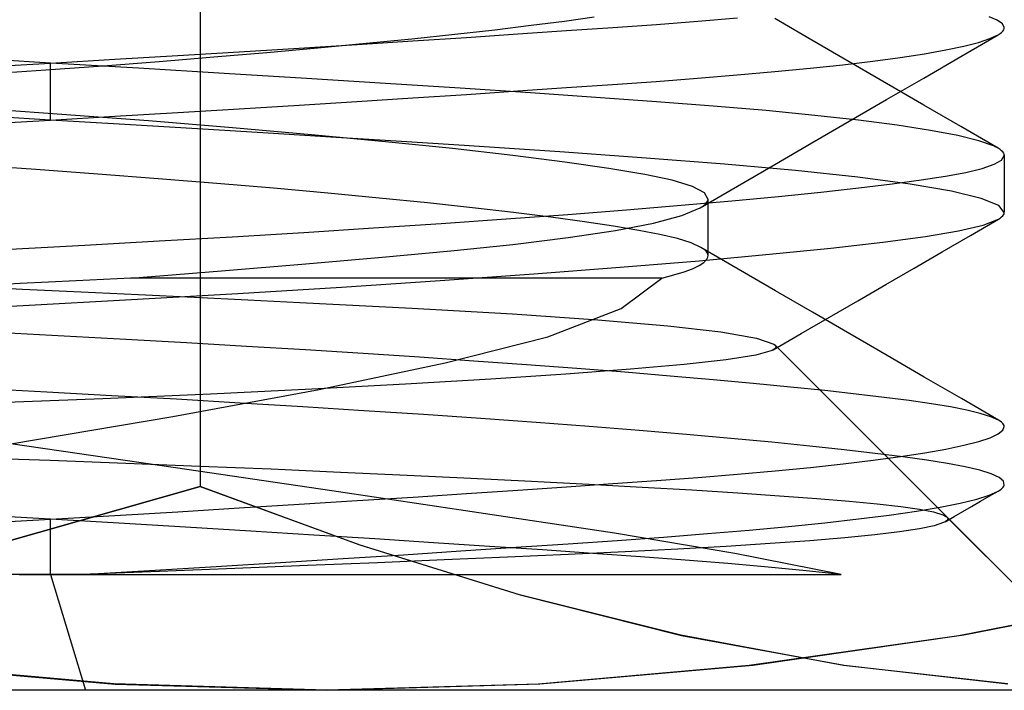
# Model space of a CAD drawing. Units: millimetres. Extents: x -20 to 20, y -45 to 130.
# Drawn here: x 1 to 3, y -36 to -34 of the extents above; entities that cross this region are included whole.
import ezdxf

# ---------------------------------------------------------------- set-up
doc = ezdxf.new("R2010")
doc.units = ezdxf.units.MM
doc.layers.add('MAIN-1', color=7, linetype='Continuous')
doc.layers.add('MAIN-2', color=7, linetype='Continuous')

msp = doc.modelspace()

# ---------------------------------------------------------------- linework, layer by layer
at = {"layer": 'MAIN-1'}
for p, q in [((2.9109, -35.3786), (3.3672, -35.2895)), ((2.4483, -35.4448), (2.9109, -35.3786)), ((0.588, -35.4459), (1.0501, -35.4862)), ((1.9814, -35.4859), (2.4483, -35.4448)), ((1.0501, -35.4862), (1.5144, -35.5)), ((1.5144, -35.5), (1.9814, -35.4859)), ((1.5144, -35.5), (-3.3696, -35.5)), ((4.8839, -35.5), (1.5144, -35.5))]:
    msp.add_line(p, q, dxfattribs=at)
at = {"layer": 'MAIN-2'}
for p, q in [((1.2368, -32.2), (1.2368, -35.0534)), ((1.2368, -32.2), (1.2368, -35.0534)), ((2.0355, -34.0329), (2.1006, -34.0237)), ((2.9847, -34.0314), (2.9668, -34.0239)), ((1.8826, -34.052), (1.9628, -34.0423)), ((1.9628, -34.0423), (2.0355, -34.0329)), ((2.1417, -34.047), (2.2372, -34.0402)), ((2.2372, -34.0402), (2.3282, -34.0333)), ((2.3282, -34.0333), (2.4151, -34.0262)), ((2.5783, -34.0749), (2.4966, -34.0274)), ((2.9958, -34.0391), (2.9847, -34.0314)), ((3, -34.0469), (2.9958, -34.0391)), ((1.7012, -34.0717), (1.7953, -34.0618)), ((1.7953, -34.0618), (1.8826, -34.052)), ((1.8211, -34.0687), (1.9335, -34.0612)), ((1.9335, -34.0612), (2.0404, -34.054)), ((2.0404, -34.054), (2.1417, -34.047)), ((2.9048, -34.1106), (2.9864, -34.0633)), ((2.9686, -34.0715), (2.9864, -34.0633)), ((2.9864, -34.0633), (2.9908, -34.0605)), ((2.9908, -34.0605), (2.9942, -34.0578)), ((2.9942, -34.0578), (2.9969, -34.055)), ((2.9969, -34.055), (2.9988, -34.0523)), ((2.9988, -34.0523), (2.9998, -34.0496)), ((2.9998, -34.0496), (3, -34.0469)), ((1.4539, -34.0922), (1.5809, -34.0842)), ((1.4946, -34.0917), (1.6008, -34.0817)), ((1.5809, -34.0842), (1.7034, -34.0764)), ((1.6008, -34.0817), (1.7012, -34.0717)), ((1.7034, -34.0764), (1.8211, -34.0687)), ((2.66, -34.1223), (2.5783, -34.0749)), ((2.8715, -34.0963), (2.9111, -34.088)), ((2.9111, -34.088), (2.9435, -34.0798)), ((2.9435, -34.0798), (2.9686, -34.0715)), ((1.0496, -34.1167), (1.1877, -34.1085)), ((1.1877, -34.1085), (1.3227, -34.1003)), ((1.2671, -34.1116), (1.3831, -34.1017)), ((1.3227, -34.1003), (1.4539, -34.0922)), ((1.3831, -34.1017), (1.4946, -34.0917)), ((2.7716, -34.1126), (2.8249, -34.1045)), ((2.8249, -34.1045), (2.8715, -34.0963)), ((0.7112, -34.1364), (0.9086, -34.125)), ((0.9086, -34.125), (0.7667, -34.1168)), ((0.8984, -34.1401), (1.0241, -34.1308)), ((0.9086, -34.125), (1.0496, -34.1167)), ((1.1018, -34.1364), (0.9086, -34.125)), ((0.9086, -34.25), (0.9086, -34.125)), ((0.9086, -34.25), (0.9086, -34.125)), ((1.0241, -34.1308), (1.1472, -34.1213)), ((1.1472, -34.1213), (1.2671, -34.1116)), ((2.574, -34.1363), (2.6458, -34.1286)), ((2.6458, -34.1286), (2.7118, -34.1207)), ((2.7416, -34.1697), (2.66, -34.1223)), ((2.7118, -34.1207), (2.7716, -34.1126)), ((2.8232, -34.1579), (2.9048, -34.1106)), ((0.7711, -34.149), (0.8984, -34.1401)), ((1.2894, -34.1477), (1.1018, -34.1364)), ((1.4702, -34.1588), (1.2894, -34.1477)), ((2.3276, -34.1583), (2.4145, -34.1512)), ((2.4145, -34.1512), (2.4968, -34.1439)), ((2.4968, -34.1439), (2.574, -34.1363)), ((1.643, -34.1698), (1.4702, -34.1588)), ((1.8069, -34.1804), (1.643, -34.1698)), ((2.0399, -34.179), (2.1412, -34.172)), ((2.1412, -34.172), (2.2366, -34.1652)), ((2.2366, -34.1652), (2.3276, -34.1583)), ((2.7416, -34.2053), (2.8232, -34.1579)), ((2.8232, -34.2171), (2.7416, -34.1697)), ((1.7031, -34.2014), (1.8206, -34.1937)), ((1.961, -34.1906), (1.8069, -34.1804)), ((1.8206, -34.1937), (1.933, -34.1863)), ((1.933, -34.1863), (2.0399, -34.179)), ((2.1047, -34.2005), (1.961, -34.1906)), ((1.3225, -34.2253), (1.4536, -34.2172)), ((1.4536, -34.2172), (1.5806, -34.2092)), ((1.5806, -34.2092), (1.7031, -34.2014)), ((2.2375, -34.2099), (2.1047, -34.2005)), ((2.3617, -34.2194), (2.2375, -34.2099)), ((2.66, -34.2527), (2.7416, -34.2053)), ((2.9048, -34.2644), (2.8232, -34.2171)), ((0.9332, -34.2375), (0.7379, -34.2237)), ((1.1239, -34.2519), (0.9332, -34.2375)), ((1.0495, -34.2417), (1.1876, -34.2335)), ((1.1876, -34.2335), (1.3225, -34.2253)), ((2.4777, -34.2294), (2.3617, -34.2194)), ((2.5843, -34.2397), (2.4777, -34.2294)), ((2.6805, -34.2505), (2.5843, -34.2397)), ((0.7425, -34.2596), (0.9086, -34.25)), ((0.9086, -34.25), (0.7659, -34.2417)), ((0.9086, -34.25), (1.0495, -34.2417)), ((1.0717, -34.2596), (0.9086, -34.25)), ((1.231, -34.2691), (1.0717, -34.2596)), ((1.3075, -34.2668), (1.1239, -34.2519)), ((2.5783, -34.3001), (2.66, -34.2527)), ((2.7654, -34.2615), (2.6805, -34.2505)), ((1.3857, -34.2786), (1.231, -34.2691)), ((1.4812, -34.2821), (1.3075, -34.2668)), ((1.5351, -34.2879), (1.3857, -34.2786)), ((1.6429, -34.2974), (1.4812, -34.2821)), ((2.838, -34.2727), (2.7654, -34.2615)), ((2.8978, -34.284), (2.838, -34.2727)), ((2.9864, -34.3117), (2.9048, -34.2644)), ((1.6786, -34.297), (1.5351, -34.2879)), ((1.7904, -34.3127), (1.6429, -34.2974)), ((1.8157, -34.306), (1.6786, -34.297)), ((2.4966, -34.3476), (2.5783, -34.3001)), ((2.9441, -34.2954), (2.8978, -34.284)), ((2.9766, -34.3068), (2.9441, -34.2954)), ((1.9221, -34.3277), (1.7904, -34.3127)), ((2.0255, -34.32), (1.8157, -34.306)), ((2.215, -34.3332), (2.0255, -34.32)), ((2.9784, -34.3076), (2.9766, -34.3068)), ((2.9801, -34.3084), (2.9784, -34.3076)), ((2.9818, -34.3093), (2.9801, -34.3084)), ((2.9834, -34.3101), (2.9818, -34.3093)), ((2.9849, -34.3109), (2.9834, -34.3101)), ((2.9864, -34.3117), (2.9849, -34.3109)), ((2.9907, -34.3145), (2.9864, -34.3117)), ((2.9942, -34.3172), (2.9907, -34.3145)), ((2.9969, -34.3199), (2.9942, -34.3172)), ((2.9987, -34.3227), (2.9969, -34.3199)), ((2.9998, -34.3254), (2.9987, -34.3227)), ((3, -34.328), (2.9998, -34.3254)), ((3, -34.326), (3, -34.451)), ((2.0366, -34.3423), (1.9221, -34.3277)), ((2.1332, -34.3562), (2.0366, -34.3423)), ((2.3867, -34.3464), (2.215, -34.3332)), ((2.5422, -34.3605), (2.3867, -34.3464)), ((2.4148, -34.3951), (2.4966, -34.3476)), ((2.9515, -34.3559), (2.9777, -34.3469)), ((2.9777, -34.3469), (2.994, -34.3376)), ((2.994, -34.3376), (3, -34.328)), ((0.8767, -34.3584), (0.7395, -34.3488)), ((1.0121, -34.3683), (0.8767, -34.3584)), ((1.1446, -34.3785), (1.0121, -34.3683)), ((2.2115, -34.3695), (2.1332, -34.3562)), ((2.6786, -34.3752), (2.5422, -34.3605)), ((2.8712, -34.373), (2.9158, -34.3647)), ((2.9158, -34.3647), (2.9515, -34.3559)), ((1.2735, -34.389), (1.1446, -34.3785)), ((1.3979, -34.3996), (1.2735, -34.389)), ((2.272, -34.3821), (2.2115, -34.3695)), ((2.3161, -34.3954), (2.272, -34.3821)), ((2.7933, -34.3905), (2.6786, -34.3752)), ((2.6811, -34.3987), (2.7543, -34.3898)), ((2.7543, -34.3898), (2.8177, -34.3812)), ((2.884, -34.4062), (2.7933, -34.3905)), ((2.8177, -34.3812), (2.8712, -34.373)), ((1.5168, -34.4103), (1.3979, -34.3996)), ((1.6295, -34.4211), (1.5168, -34.4103)), ((2.3426, -34.4095), (2.3161, -34.3954)), ((2.3331, -34.4426), (2.4148, -34.3951)), ((2.3504, -34.4241), (2.3426, -34.4095)), ((2.5051, -34.4173), (2.598, -34.4079)), ((2.598, -34.4079), (2.6811, -34.3987)), ((2.9492, -34.4219), (2.884, -34.4062)), ((1.7354, -34.4318), (1.6295, -34.4211)), ((1.8338, -34.4425), (1.7354, -34.4318)), ((2.2914, -34.4368), (2.4028, -34.427)), ((2.3422, -34.4364), (2.3455, -34.4333)), ((2.3455, -34.4333), (2.3479, -34.4302)), ((2.3479, -34.4302), (2.3496, -34.4272)), ((2.3496, -34.4272), (2.3504, -34.4241)), ((2.3505, -34.5477), (2.3505, -34.4226)), ((2.4028, -34.427), (2.5051, -34.4173)), ((2.9879, -34.4376), (2.9492, -34.4219)), ((1.9241, -34.453), (1.8338, -34.4425)), ((2.006, -34.4632), (1.9241, -34.453)), ((2.0431, -34.4567), (2.1713, -34.4467)), ((2.1713, -34.4467), (2.2914, -34.4368)), ((2.2933, -34.4592), (2.3331, -34.4426)), ((2.3331, -34.4426), (2.3381, -34.4395)), ((2.3381, -34.4395), (2.3422, -34.4364)), ((3, -34.453), (2.9879, -34.4376)), ((2.9983, -34.4578), (2.9995, -34.4554)), ((2.9995, -34.4554), (3, -34.453)), ((1.6172, -34.4866), (1.7653, -34.4767)), ((1.7653, -34.4767), (1.9075, -34.4667)), ((1.9075, -34.4667), (2.0431, -34.4567)), ((2.0792, -34.4732), (2.006, -34.4632)), ((2.1434, -34.4829), (2.0792, -34.4732)), ((2.1472, -34.492), (2.231, -34.4757)), ((2.231, -34.4757), (2.2933, -34.4592)), ((2.9257, -34.5029), (2.9874, -34.4671)), ((2.9536, -34.4804), (2.9874, -34.4671)), ((2.9874, -34.4671), (2.9911, -34.4648)), ((2.9911, -34.4648), (2.9941, -34.4625)), ((2.9941, -34.4625), (2.9965, -34.4601)), ((2.9965, -34.4601), (2.9983, -34.4578)), ((1.307, -34.5058), (1.4642, -34.4963)), ((1.4642, -34.4963), (1.6172, -34.4866)), ((2.0435, -34.5077), (2.1472, -34.492)), ((2.1987, -34.4921), (2.1434, -34.4829)), ((2.245, -34.501), (2.1987, -34.4921)), ((2.8269, -34.5049), (2.8996, -34.4929)), ((2.8996, -34.4929), (2.9536, -34.4804)), ((0.9842, -34.524), (1.1467, -34.5151)), ((1.1467, -34.5151), (1.307, -34.5058)), ((1.9223, -34.5228), (2.0435, -34.5077)), ((2.2832, -34.51), (2.245, -34.501)), ((2.3133, -34.5194), (2.2832, -34.51)), ((2.3348, -34.5291), (2.3133, -34.5194)), ((2.62, -34.5305), (2.7339, -34.5174)), ((2.7339, -34.5174), (2.8269, -34.5049)), ((2.8639, -34.5387), (2.9257, -34.5029)), ((0.8203, -34.5327), (0.9842, -34.524)), ((1.6359, -34.5507), (1.7861, -34.537)), ((1.7861, -34.537), (1.9223, -34.5228)), ((2.3412, -34.5333), (2.3348, -34.5291)), ((2.4164, -34.5765), (2.3348, -34.5291)), ((2.346, -34.5376), (2.3412, -34.5333)), ((2.349, -34.5419), (2.346, -34.5376)), ((2.3504, -34.5463), (2.349, -34.5419)), ((2.4854, -34.5442), (2.62, -34.5305)), ((2.8021, -34.5746), (2.8639, -34.5387)), ((1.4682, -34.5652), (1.6359, -34.5507)), ((2.158, -34.5728), (2.331, -34.5584)), ((2.331, -34.5584), (2.4854, -34.5442)), ((2.331, -34.5689), (2.3415, -34.562)), ((2.3415, -34.562), (2.348, -34.5552)), ((2.348, -34.5552), (2.3501, -34.5507)), ((2.3501, -34.5507), (2.3504, -34.5463)), ((1.0847, -34.5965), (1.2838, -34.5805)), ((1.2838, -34.5805), (1.4682, -34.5652)), ((1.9681, -34.5873), (2.158, -34.5728)), ((2.2754, -34.5896), (2.2979, -34.5827)), ((2.2979, -34.5827), (2.3164, -34.5758)), ((2.3164, -34.5758), (2.331, -34.5689)), ((2.4981, -34.624), (2.4164, -34.5765)), ((2.7404, -34.6104), (2.8021, -34.5746)), ((0.9041, -34.6055), (0.8425, -34.6085)), ((0.965, -34.6025), (0.9041, -34.6055)), ((1.0252, -34.5995), (0.965, -34.6025)), ((1.0847, -34.5965), (1.0252, -34.5995)), ((2.249, -34.5965), (1.0847, -34.5965)), ((1.5464, -34.6161), (1.7634, -34.6018)), ((1.7634, -34.6018), (1.9681, -34.5873)), ((2.1596, -34.6628), (2.249, -34.5965)), ((2.249, -34.5965), (2.2754, -34.5896)), ((0.7174, -34.6146), (0.8476, -34.6206)), ((0.8425, -34.6085), (0.7803, -34.6116)), ((0.8476, -34.6206), (0.9758, -34.6266)), ((0.9758, -34.6266), (1.1014, -34.6326)), ((1.3197, -34.63), (1.5464, -34.6161)), ((2.5797, -34.6713), (2.4981, -34.624)), ((2.6786, -34.6463), (2.7404, -34.6104)), ((0.8487, -34.6562), (1.0862, -34.6434)), ((1.0862, -34.6434), (1.3197, -34.63)), ((1.1014, -34.6326), (1.2236, -34.6386)), ((1.2236, -34.6386), (1.3415, -34.6444)), ((1.3415, -34.6444), (1.455, -34.65)), ((2.6168, -34.6821), (2.6786, -34.6463)), ((0.6098, -34.6683), (0.8487, -34.6562)), ((1.455, -34.65), (1.7018, -34.6627)), ((1.7018, -34.6627), (1.9214, -34.675)), ((1.9993, -34.725), (2.1596, -34.6628)), ((2.6613, -34.7187), (2.5797, -34.6713)), ((1.9214, -34.675), (2.1084, -34.6877)), ((2.1084, -34.6877), (2.2624, -34.701)), ((2.5549, -34.718), (2.6168, -34.6821)), ((2.2624, -34.701), (2.3788, -34.7145)), ((2.3788, -34.7145), (2.4567, -34.728)), ((0.9389, -34.7235), (0.8036, -34.7164)), ((1.0735, -34.7308), (0.9389, -34.7235)), ((1.2069, -34.7384), (1.0735, -34.7308)), ((1.7743, -34.7821), (1.9993, -34.725)), ((2.4567, -34.728), (2.495, -34.7413)), ((2.4931, -34.7539), (2.5549, -34.718)), ((2.7429, -34.766), (2.6613, -34.7187)), ((1.3384, -34.7461), (1.2069, -34.7384)), ((1.4678, -34.754), (1.3384, -34.7461)), ((1.5943, -34.762), (1.4678, -34.754)), ((2.4911, -34.755), (2.455, -34.7654)), ((2.495, -34.7528), (2.4911, -34.755)), ((2.495, -34.7413), (2.4976, -34.7436)), ((2.4975, -34.7505), (2.495, -34.7528)), ((3.254, -35.5), (2.4969, -34.7429)), ((2.4988, -34.7482), (2.4975, -34.7505)), ((2.4976, -34.7436), (2.4988, -34.7459)), ((2.4988, -34.7459), (2.4988, -34.7482)), ((1.7175, -34.7701), (1.5943, -34.762)), ((1.8369, -34.7783), (1.7175, -34.7701)), ((1.952, -34.7865), (1.8369, -34.7783)), ((2.3902, -34.7754), (2.2984, -34.7855)), ((2.455, -34.7654), (2.3902, -34.7754)), ((2.8244, -34.8134), (2.7429, -34.766)), ((1.4976, -34.8403), (1.7743, -34.7821)), ((2.0625, -34.7948), (1.952, -34.7865)), ((2.1805, -34.796), (2.0384, -34.8068)), ((2.1678, -34.803), (2.0625, -34.7948)), ((2.2984, -34.7855), (2.1805, -34.796)), ((1.8738, -34.8178), (1.6874, -34.8288)), ((2.0384, -34.8068), (1.8738, -34.8178)), ((2.2677, -34.8112), (2.1678, -34.803)), ((2.3617, -34.8193), (2.2677, -34.8112)), ((2.4497, -34.8274), (2.3617, -34.8193)), ((2.9059, -34.8606), (2.8244, -34.8134)), ((0.9004, -34.8465), (0.7569, -34.839)), ((1.1771, -34.9001), (1.4976, -34.8403)), ((1.4814, -34.8398), (1.2597, -34.8505)), ((1.6874, -34.8288), (1.4814, -34.8398)), ((2.5313, -34.8353), (2.4497, -34.8274)), ((2.6065, -34.843), (2.5313, -34.8353)), ((2.675, -34.8506), (2.6065, -34.843)), ((1.0235, -34.8609), (0.7736, -34.8709)), ((1.0432, -34.8542), (0.9004, -34.8465)), ((1.2597, -34.8505), (1.0235, -34.8609)), ((1.1848, -34.8621), (1.0432, -34.8542)), ((1.3245, -34.8703), (1.1848, -34.8621)), ((2.7367, -34.858), (2.675, -34.8506)), ((2.7917, -34.8651), (2.7367, -34.858)), ((2.84, -34.872), (2.7917, -34.8651)), ((2.9875, -34.9079), (2.9059, -34.8606)), ((1.4617, -34.8786), (1.3245, -34.8703)), ((1.5958, -34.8871), (1.4617, -34.8786)), ((1.7262, -34.8957), (1.5958, -34.8871)), ((2.8818, -34.8788), (2.84, -34.872)), ((2.9177, -34.8857), (2.8818, -34.8788)), ((2.9474, -34.8929), (2.9177, -34.8857)), ((0.8219, -34.9597), (1.1771, -34.9001)), ((1.8523, -34.9043), (1.7262, -34.8957)), ((1.9735, -34.9131), (1.8523, -34.9043)), ((2.9708, -34.9003), (2.9474, -34.8929)), ((2.9875, -34.9079), (2.9708, -34.9003)), ((2.9911, -34.9102), (2.9875, -34.9079)), ((2.0894, -34.9218), (1.9735, -34.9131)), ((2.1994, -34.9306), (2.0894, -34.9218)), ((2.3032, -34.9392), (2.1994, -34.9306)), ((2.9866, -34.9381), (2.997, -34.93)), ((2.9941, -34.9125), (2.9911, -34.9102)), ((2.9965, -34.9149), (2.9941, -34.9125)), ((2.9983, -34.9172), (2.9965, -34.9149)), ((2.997, -34.93), (3, -34.9219)), ((2.9995, -34.9196), (2.9983, -34.9172)), ((3, -34.9219), (2.9995, -34.9196)), ((2.4003, -34.9478), (2.3032, -34.9392)), ((2.4904, -34.9563), (2.4003, -34.9478)), ((2.9439, -34.9546), (2.9689, -34.9464)), ((2.9689, -34.9464), (2.9866, -34.9381)), ((1.1825, -35.0124), (0.8219, -34.9597)), ((2.5734, -34.9646), (2.4904, -34.9563)), ((2.6489, -34.9727), (2.5734, -34.9646)), ((2.7169, -34.9806), (2.6489, -34.9727)), ((2.8255, -34.9794), (2.872, -34.9712)), ((2.872, -34.9712), (2.9115, -34.9629)), ((2.9115, -34.9629), (2.9439, -34.9546)), ((0.7387, -34.9897), (0.9076, -34.9958)), ((2.7124, -34.9956), (2.7722, -34.9876)), ((2.7774, -34.9882), (2.7169, -34.9806)), ((2.7722, -34.9876), (2.8255, -34.9794)), ((2.8303, -34.9956), (2.7774, -34.9882)), ((0.9076, -34.9958), (1.0739, -35.002)), ((1.0739, -35.002), (1.236, -35.0085)), ((1.5255, -35.0628), (1.1825, -35.0124)), ((1.236, -35.0085), (1.3928, -35.0149)), ((1.3928, -35.0149), (1.5444, -35.0215)), ((2.4974, -35.0188), (2.5747, -35.0113)), ((2.5747, -35.0113), (2.6465, -35.0035)), ((2.6465, -35.0035), (2.7124, -34.9956)), ((2.8758, -35.0027), (2.8303, -34.9956)), ((2.9145, -35.0101), (2.8758, -35.0027)), ((2.9465, -35.0177), (2.9145, -35.0101)), ((1.5444, -35.0215), (1.6904, -35.0281)), ((1.6904, -35.0281), (1.8303, -35.0347)), ((1.8303, -35.0347), (1.9633, -35.0414)), ((2.2372, -35.0402), (2.3282, -35.0333)), ((2.3282, -35.0333), (2.4151, -35.0262)), ((2.4151, -35.0262), (2.4974, -35.0188)), ((2.9713, -35.0255), (2.9465, -35.0177)), ((2.9885, -35.0336), (2.9713, -35.0255)), ((2.9981, -35.0418), (2.9885, -35.0336)), ((0.7858, -35.1812), (1.2368, -35.0534)), ((1.2368, -35.0534), (0.7899, -35.1802)), ((1.2368, -35.0534), (1.5866, -35.1812)), ((1.5858, -35.1811), (1.2368, -35.0534)), ((1.9335, -35.0612), (2.0404, -35.054)), ((1.9633, -35.0414), (2.0888, -35.0479)), ((2.0404, -35.054), (2.1417, -35.047)), ((2.0888, -35.0479), (2.206, -35.0545)), ((2.1417, -35.047), (2.2372, -35.0402)), ((2.206, -35.0545), (2.3151, -35.0609)), ((2.9899, -35.0611), (2.9929, -35.0589)), ((2.9929, -35.0589), (2.9954, -35.0567)), ((2.9954, -35.0567), (2.9973, -35.0546)), ((2.9973, -35.0546), (2.9987, -35.0524)), ((2.9996, -35.0502), (2.9981, -35.0418)), ((2.9987, -35.0524), (2.9996, -35.0502)), ((1.8481, -35.1109), (1.5255, -35.0628)), ((1.581, -35.0842), (1.7035, -35.0764)), ((1.7035, -35.0764), (1.8211, -35.0687)), ((1.8211, -35.0687), (1.9335, -35.0612)), ((2.3151, -35.0609), (2.4158, -35.0673)), ((2.4158, -35.0673), (2.5073, -35.0735)), ((2.5073, -35.0735), (2.5887, -35.0796)), ((2.5887, -35.0796), (2.6601, -35.0854)), ((2.9034, -35.0898), (2.9394, -35.0809)), ((2.9394, -35.0809), (2.9671, -35.0721)), ((2.9478, -35.0857), (2.9671, -35.0745)), ((2.9671, -35.0721), (2.9864, -35.0633)), ((2.9671, -35.0745), (2.9864, -35.0633)), ((2.9864, -35.0633), (2.9899, -35.0611)), ((1.1878, -35.1085), (1.3227, -35.1003)), ((1.3227, -35.1003), (1.4539, -35.0922)), ((1.4539, -35.0922), (1.581, -35.0842)), ((2.6601, -35.0854), (2.7214, -35.0911)), ((2.7214, -35.0911), (2.7729, -35.0969)), ((2.7729, -35.0969), (2.8142, -35.1028)), ((2.8072, -35.1073), (2.8593, -35.0986)), ((2.8142, -35.1028), (2.8451, -35.1089)), ((2.8593, -35.0986), (2.9034, -35.0898)), ((2.9091, -35.1081), (2.9284, -35.0969)), ((2.9284, -35.0969), (2.9478, -35.0857)), ((0.9086, -35.125), (0.7667, -35.1168)), ((0.9086, -35.125), (1.0496, -35.1167)), ((1.0496, -35.1167), (1.1878, -35.1085)), ((2.145, -35.1559), (1.8481, -35.1109)), ((2.6068, -35.1329), (2.6806, -35.1245)), ((2.6806, -35.1245), (2.7476, -35.116)), ((2.7476, -35.116), (2.8072, -35.1073)), ((2.8451, -35.1089), (2.8654, -35.1151)), ((2.8654, -35.1151), (2.8752, -35.1213)), ((2.8705, -35.1305), (2.8898, -35.1193)), ((3.254, -35.5), (2.8742, -35.1202)), ((2.8752, -35.1213), (2.876, -35.1231)), ((2.876, -35.1231), (2.876, -35.125)), ((2.8898, -35.1193), (2.9091, -35.1081)), ((0.7564, -35.1338), (0.9086, -35.125)), ((0.9086, -35.246), (0.9086, -35.125)), ((1.0583, -35.1338), (0.9086, -35.125)), ((0.9086, -35.246), (0.9086, -35.125)), ((1.2048, -35.1426), (1.0583, -35.1338)), ((1.3476, -35.1512), (1.2048, -35.1426)), ((2.4405, -35.149), (2.5266, -35.141)), ((2.5266, -35.141), (2.6068, -35.1329)), ((2.8139, -35.1459), (2.7705, -35.1525)), ((2.846, -35.1392), (2.8139, -35.1459)), ((2.8666, -35.1325), (2.846, -35.1392)), ((2.8703, -35.1306), (2.8666, -35.1325)), ((2.8731, -35.1287), (2.8703, -35.1306)), ((2.875, -35.1269), (2.8731, -35.1287)), ((2.876, -35.125), (2.875, -35.1269)), ((1.4861, -35.1598), (1.3476, -35.1512)), ((1.6197, -35.1683), (1.4861, -35.1598)), ((2.4094, -35.2001), (2.145, -35.1559)), ((2.1512, -35.1713), (2.2525, -35.1641)), ((2.2525, -35.1641), (2.349, -35.1566)), ((2.349, -35.1566), (2.4405, -35.149)), ((2.6502, -35.1656), (2.5735, -35.1721)), ((2.7159, -35.1591), (2.6502, -35.1656)), ((2.7705, -35.1525), (2.7159, -35.1591)), ((1.9371, -35.2906), (1.5858, -35.1811)), ((1.5866, -35.1812), (1.9384, -35.2904)), ((1.7482, -35.1765), (1.6197, -35.1683)), ((1.8709, -35.1846), (1.7482, -35.1765)), ((1.8087, -35.1945), (1.9292, -35.1865)), ((1.9876, -35.1924), (1.8709, -35.1846)), ((1.9292, -35.1865), (2.0434, -35.1788)), ((2.0434, -35.1788), (2.1512, -35.1713)), ((2.3902, -35.1845), (2.2842, -35.1904)), ((2.4866, -35.1784), (2.3902, -35.1845)), ((2.5735, -35.1721), (2.4866, -35.1784)), ((1.4133, -35.2197), (1.5503, -35.2111)), ((1.5503, -35.2111), (1.6823, -35.2027)), ((1.6823, -35.2027), (1.8087, -35.1945)), ((1.911, -35.208), (1.7715, -35.2141)), ((2.0436, -35.2021), (1.911, -35.208)), ((2.0981, -35.2), (1.9876, -35.1924)), ((2.1685, -35.1963), (2.0436, -35.2021)), ((2.202, -35.2073), (2.0981, -35.2)), ((2.2842, -35.1904), (2.1685, -35.1963)), ((2.3002, -35.2145), (2.202, -35.2073)), ((2.6421, -35.246), (2.4094, -35.2001)), ((1.1261, -35.2372), (1.2717, -35.2284)), ((1.2717, -35.2284), (1.4133, -35.2197)), ((1.4725, -35.2266), (1.3131, -35.233)), ((1.6253, -35.2203), (1.4725, -35.2266)), ((1.7715, -35.2141), (1.6253, -35.2203)), ((2.3938, -35.222), (2.3002, -35.2145)), ((2.4823, -35.2298), (2.3938, -35.222)), ((2.5653, -35.2378), (2.4823, -35.2298)), ((0.9086, -35.246), (-1.3371, -35.246)), ((0.8397, -35.246), (0.9086, -35.246)), ((0.9086, -35.246), (2.6421, -35.246)), ((0.9086, -35.246), (0.9855, -35.5)), ((0.9086, -35.246), (0.9855, -35.5)), ((0.977, -35.246), (0.9086, -35.246)), ((0.977, -35.246), (1.1261, -35.2372)), ((1.1475, -35.2395), (0.977, -35.246)), ((1.3131, -35.233), (1.1475, -35.2395)), ((2.6421, -35.246), (2.5653, -35.2378)), ((2.2909, -35.3794), (1.9371, -35.2906)), ((1.9384, -35.2904), (2.2922, -35.3797)), ((3.3589, -35.2912), (2.9006, -35.3803)), ((2.6475, -35.4454), (2.2909, -35.3794)), ((2.2922, -35.3797), (2.6487, -35.4448)), ((2.9006, -35.3803), (2.4407, -35.4459)), ((1.0473, -35.4859), (0.5804, -35.4448)), ((2.4407, -35.4459), (1.9786, -35.4862)), ((3.0073, -35.4861), (2.6475, -35.4454)), ((2.6487, -35.4448), (3.0077, -35.4859)), ((1.5144, -35.5), (1.0473, -35.4859)), ((1.9786, -35.4862), (1.5144, -35.5))]:
    msp.add_line(p, q, dxfattribs=at)

doc.saveas('drawing.dxf')
